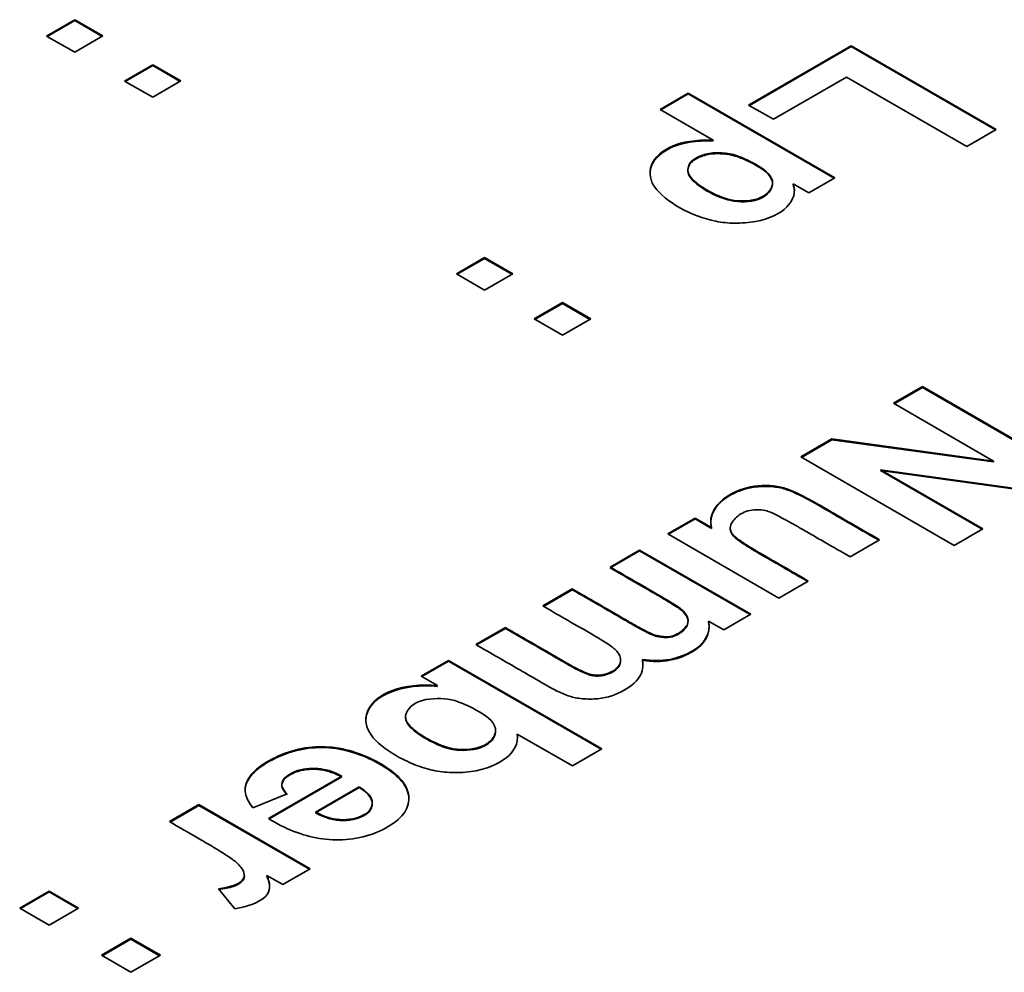
# Model space of a CAD drawing. Units: millimetres. Extents: x 0 to 119896, y -3128 to 4158.
# Drawn here: x 4782 to 4792, y 1988 to 1998 of the extents above; entities that cross this region are included whole.
import ezdxf

# ---------------------------------------------------------------- set-up
doc = ezdxf.new("R2010")
doc.units = ezdxf.units.MM
doc.header["$LTSCALE"] = 14
doc.layers.add('Visible Edges(ISO)', color=7, linetype='Continuous', lineweight=35)

msp = doc.modelspace()

# ---------------------------------------------------------------- linework, layer by layer
at = {"layer": 'Visible Edges(ISO)'}
for p, q in [((4782.4241, 1997.3846), (4782.7003, 1997.5441)), ((4782.4311, 1997.3806), (4782.7003, 1997.536)), ((4782.7003, 1997.5441), (4782.9756, 1997.3852)), ((4782.7003, 1997.536), (4782.9685, 1997.3811)), ((4782.6993, 1997.2257), (4782.4241, 1997.3846)), ((4782.9756, 1997.3852), (4782.6993, 1997.2257)), ((4789.2924, 1996.7099), (4790.2964, 1997.2895)), ((4789.2995, 1996.7058), (4790.2964, 1997.2813)), ((4790.2964, 1997.2895), (4791.7146, 1996.4707)), ((4790.2964, 1997.2813), (4791.7075, 1996.4666)), ((4783.187, 1996.9442), (4783.4632, 1997.1036)), ((4783.1941, 1996.9401), (4783.4632, 1997.0955)), ((4783.4632, 1997.1036), (4783.7385, 1996.9447)), ((4783.4632, 1997.0955), (4783.7314, 1996.9406)), ((4783.7385, 1996.9447), (4783.4623, 1996.7852)), ((4790.2497, 1996.9832), (4789.5344, 1996.5702)), ((4791.426, 1996.3041), (4790.2497, 1996.9832)), ((4783.4623, 1996.7852), (4783.187, 1996.9442)), ((4788.4257, 1996.667), (4788.7009, 1996.8259)), ((4788.4328, 1996.6629), (4788.7009, 1996.8178)), ((4788.7009, 1996.8259), (4790.1363, 1995.9972)), ((4788.7009, 1996.8178), (4790.1293, 1995.9931)), ((4788.9467, 1996.3662), (4788.4257, 1996.667)), ((4789.5344, 1996.5702), (4789.2924, 1996.7099)), ((4791.7146, 1996.4707), (4791.426, 1996.3041)), ((4788.9467, 1996.358), (4788.9467, 1996.3662)), ((4790.1363, 1995.9972), (4789.8811, 1995.8498)), ((4789.7277, 1995.9302), (4789.7277, 1995.9384)), ((4789.8811, 1995.8498), (4789.7277, 1995.9384)), ((4786.4331, 1995.059), (4786.7084, 1995.218)), ((4786.7084, 1995.218), (4786.9846, 1995.0585)), ((4786.4402, 1995.055), (4786.7084, 1995.2098)), ((4786.7084, 1995.2098), (4786.9775, 1995.0544)), ((4786.7093, 1994.8996), (4786.4331, 1995.059)), ((4786.9846, 1995.0585), (4786.7093, 1994.8996)), ((4787.196, 1994.6186), (4787.4713, 1994.7775)), ((4787.2031, 1994.6145), (4787.4713, 1994.7693)), ((4787.4713, 1994.7775), (4787.7475, 1994.618)), ((4787.4713, 1994.7693), (4787.7404, 1994.6139)), ((4787.4722, 1994.4591), (4787.196, 1994.6186)), ((4787.7475, 1994.618), (4787.4722, 1994.4591)), ((4790.7108, 1993.7925), (4790.9932, 1993.9555)), ((4790.7179, 1993.7884), (4790.9932, 1993.9473)), ((4790.9932, 1993.9555), (4792.493, 1993.0896)), ((4790.9932, 1993.9473), (4790.9932, 1993.9555)), ((4790.9932, 1993.9473), (4792.4859, 1993.0855)), ((4791.6897, 1993.2273), (4790.7108, 1993.7925)), ((4789.8028, 1993.2682), (4790.1071, 1993.4439)), ((4789.8098, 1993.2641), (4790.1071, 1993.4357)), ((4790.1071, 1993.4439), (4791.6897, 1993.2273)), ((4790.1071, 1993.4357), (4791.6897, 1993.2191)), ((4791.3025, 1992.4023), (4789.8028, 1993.2682)), ((4791.6897, 1993.2191), (4791.6712, 1993.2298)), ((4791.6897, 1993.2191), (4791.6897, 1993.2273)), ((4792.1976, 1992.9191), (4790.5831, 1993.1438)), ((4790.5831, 1993.1438), (4791.5849, 1992.5654)), ((4790.5831, 1993.1356), (4791.5778, 1992.5613)), ((4792.1976, 1992.9109), (4790.5831, 1993.1356)), ((4788.5006, 1992.5164), (4788.768, 1992.6708)), ((4788.5077, 1992.5123), (4788.768, 1992.6626)), ((4788.768, 1992.6708), (4788.9307, 1992.5769)), ((4788.768, 1992.6626), (4788.9307, 1992.5687)), ((4789.5882, 1991.8884), (4788.5006, 1992.5164)), ((4791.5849, 1992.5654), (4791.3025, 1992.4023)), ((4790.5741, 1992.4576), (4790.2857, 1992.2911)), ((4787.9378, 1992.1915), (4788.2262, 1992.358)), ((4787.9449, 1992.1874), (4788.2262, 1992.3498)), ((4788.2262, 1992.358), (4789.3138, 1991.73)), ((4788.2262, 1992.3498), (4789.3068, 1991.7259)), ((4789.8766, 1992.0549), (4789.5882, 1991.8884)), ((4787.2792, 1991.8112), (4787.5676, 1991.9777)), ((4787.2863, 1991.8071), (4787.5676, 1991.9696)), ((4789.0494, 1991.5773), (4788.9007, 1991.6632)), ((4788.9021, 1991.6542), (4788.9007, 1991.655)), ((4789.3138, 1991.73), (4789.0494, 1991.5773)), ((4786.6247, 1991.4333), (4786.913, 1991.5998)), ((4786.6317, 1991.4292), (4786.913, 1991.5916)), ((4786.0898, 1991.1245), (4786.3572, 1991.2789)), ((4786.0969, 1991.1204), (4786.3572, 1991.2707)), ((4786.3572, 1991.2789), (4787.857, 1990.413)), ((4786.3572, 1991.2707), (4787.8499, 1990.4089)), ((4786.2495, 1991.0323), (4786.0898, 1991.1245)), ((4786.2495, 1991.0242), (4786.2328, 1991.0338)), ((4787.5686, 1990.2465), (4787.0298, 1990.5576)), ((4787.0306, 1990.549), (4787.0298, 1990.5495)), ((4787.857, 1990.413), (4787.5686, 1990.2465)), ((4784.594, 1989.7321), (4785.3125, 1990.1469)), ((4784.601, 1989.7279), (4785.3125, 1990.1387)), ((4785.4831, 1990.0426), (4785.055, 1989.7954)), ((4785.4831, 1990.0344), (4785.055, 1989.7873)), ((4784.7766, 1989.9723), (4784.4424, 1989.8358)), ((4783.6261, 1989.7021), (4783.9145, 1989.8686)), ((4783.6332, 1989.698), (4783.9145, 1989.8604)), ((4783.9145, 1989.8686), (4785.0022, 1989.2407)), ((4783.9145, 1989.8604), (4784.9951, 1989.2366)), ((4785.0022, 1989.2407), (4784.7347, 1989.0863)), ((4784.7347, 1989.0863), (4784.5801, 1989.1756)), ((4784.5801, 1989.1674), (4784.5801, 1989.1756)), ((4782.1613, 1988.8564), (4782.4497, 1989.0229)), ((4782.1684, 1988.8523), (4782.4497, 1989.0147)), ((4782.4497, 1989.0229), (4782.7381, 1988.8564)), ((4782.4497, 1989.0147), (4782.731, 1988.8523)), ((4784.2648, 1988.8495), (4784.1051, 1989.0454)), ((4782.4497, 1988.6899), (4782.1613, 1988.8564)), ((4782.7381, 1988.8564), (4782.4497, 1988.6899)), ((4782.9606, 1988.3949), (4783.249, 1988.5614)), ((4782.9676, 1988.3909), (4783.249, 1988.5533)), ((4783.249, 1988.5614), (4783.5373, 1988.3949)), ((4783.249, 1988.5533), (4783.5303, 1988.3909)), ((4783.249, 1988.2284), (4782.9606, 1988.3949)), ((4783.5373, 1988.3949), (4783.249, 1988.2284))]:
    msp.add_line(p, q, dxfattribs=at)
for points, knots in [([(4789.7277, 1995.9384), (4789.7568, 1995.8628), (4789.7338, 1995.781), (4789.6673, 1995.7138), (4789.6009, 1995.6467), (4789.491, 1995.5942), (4789.3594, 1995.5704), (4789.2937, 1995.5586), (4789.2225, 1995.5538), (4789.1571, 1995.5545), (4789.0917, 1995.5551), (4789.032, 1995.5611), (4788.9716, 1995.5731), (4788.8507, 1995.5969), (4788.7269, 1995.6443), (4788.6203, 1995.7045), (4788.5136, 1995.7648), (4788.4242, 1995.838), (4788.376, 1995.9049), (4788.3519, 1995.9383), (4788.3381, 1995.9702), (4788.3321, 1996.0066), (4788.3261, 1996.0431), (4788.3279, 1996.0842), (4788.3422, 1996.1225), (4788.3709, 1996.1992), (4788.4501, 1996.2649), (4788.5491, 1996.3076), (4788.6481, 1996.3503), (4788.767, 1996.3699), (4788.9467, 1996.3662)], [0.0828202, 0.0828202, 0.0828202, 0.0828202, 0.140927, 0.140927, 0.140927, 0.1990337, 0.1990337, 0.1990337, 0.2280871, 0.2280871, 0.2280871, 0.2571405, 0.2571405, 0.2571405, 0.3152472, 0.3152472, 0.3152472, 0.3733539, 0.3733539, 0.3733539, 0.4024073, 0.4024073, 0.4024073, 0.4314607, 0.4314607, 0.4314607, 0.4895674, 0.4895674, 0.4895674, 0.5476742, 0.5476742, 0.5476742, 0.5476742]), ([(4788.3289, 1996.0421), (4788.3293, 1996.0661), (4788.3466, 1996.1708), (4788.5293, 1996.3225), (4788.767, 1996.3617), (4788.9467, 1996.358)], [0.4135795, 0.4135795, 0.4135795, 0.4135795, 0.4314607, 0.4895674, 0.5476742, 0.5476742, 0.5476742, 0.5476742]), ([(4789.3601, 1996.1308), (4789.3093, 1996.1595), (4789.2498, 1996.1873), (4789.1983, 1996.2064), (4789.1467, 1996.2254), (4789.1031, 1996.2357), (4789.0468, 1996.2402), (4789.0041, 1996.2437), (4788.9542, 1996.2439), (4788.9088, 1996.2365), (4788.8634, 1996.2292), (4788.8227, 1996.2142), (4788.7917, 1996.1985), (4788.7385, 1996.1715), (4788.714, 1996.1422), (4788.7032, 1996.1091), (4788.6924, 1996.0759), (4788.6953, 1996.0391), (4788.7322, 1995.9956), (4788.7691, 1995.9521), (4788.84, 1995.9019), (4788.9151, 1995.8614), (4788.9901, 1995.8209), (4789.0694, 1995.7901), (4789.1504, 1995.7775), (4789.2439, 1995.7631), (4789.3398, 1995.7728), (4789.4093, 1995.8049), (4789.4789, 1995.837), (4789.5222, 1995.8916), (4789.5261, 1995.9421), (4789.5313, 1996.011), (4789.4636, 1996.0725), (4789.3601, 1996.1308)], [0, 0, 0, 0, 0.072732, 0.072732, 0.072732, 0.145464, 0.145464, 0.145464, 0.200607, 0.200607, 0.200607, 0.25575, 0.25575, 0.25575, 0.350304, 0.350304, 0.350304, 0.444858, 0.444858, 0.444858, 0.539412, 0.539412, 0.539412, 0.633966, 0.633966, 0.633966, 0.742893, 0.742893, 0.742893, 0.85182, 0.85182, 0.85182, 1, 1, 1, 1]), ([(4789.3601, 1996.1227), (4789.3093, 1996.1513), (4789.1904, 1996.207), (4789.07, 1996.2353), (4788.9042, 1996.236), (4788.7528, 1996.1805), (4788.6895, 1996.1046), (4788.6981, 1995.9941), (4788.9109, 1995.8435), (4789.1606, 1995.7465), (4789.4357, 1995.7743), (4789.5811, 1995.9576), (4789.4636, 1996.0643), (4789.3601, 1996.1227)], [0, 0, 0, 0, 0.072732, 0.145464, 0.200607, 0.25575, 0.350304, 0.444858, 0.539412, 0.633966, 0.742893, 0.85182, 1, 1, 1, 1]), ([(4788.9307, 1992.5769), (4788.8934, 1992.694), (4788.9722, 1992.8229), (4789.1191, 1992.9053), (4789.1926, 1992.9465), (4789.2831, 1992.976), (4789.3851, 1992.9854), (4789.4361, 1992.99), (4789.4899, 1992.9896), (4789.5373, 1992.9846), (4789.5847, 1992.9795), (4789.6255, 1992.9698), (4789.6674, 1992.9556), (4789.7511, 1992.9271), (4789.8388, 1992.8806), (4789.9174, 1992.8368), (4789.9959, 1992.793), (4790.0652, 1992.752), (4790.1363, 1992.7104), (4790.2785, 1992.6272), (4790.4282, 1992.5419), (4790.5741, 1992.4576)], [0.0276992, 0.0276992, 0.0276992, 0.0276992, 0.1022587, 0.1022587, 0.1022587, 0.1395384, 0.1395384, 0.1395384, 0.1581783, 0.1581783, 0.1581783, 0.1768182, 0.1768182, 0.1768182, 0.2140979, 0.2140979, 0.2140979, 0.2513777, 0.2513777, 0.2513777, 0.3259372, 0.3259372, 0.3259372, 0.3259372]), ([(4788.9215, 1992.6319), (4788.9235, 1992.7301), (4789.0437, 1992.8897), (4789.3284, 1992.9827), (4789.5438, 1992.981), (4789.7072, 1992.9422), (4789.9266, 1992.8259), (4790.2015, 1992.6631), (4790.4233, 1992.5365), (4790.567, 1992.4535)], [0.0409425, 0.0409425, 0.0409425, 0.0409425, 0.1022587, 0.1395384, 0.1581783, 0.1768182, 0.2140979, 0.2513777, 0.3247334, 0.3247334, 0.3247334, 0.3247334]), ([(4790.2857, 1992.2911), (4790.2013, 1992.3399), (4790.1192, 1992.3873), (4790.0325, 1992.4374), (4789.9891, 1992.4624), (4789.9445, 1992.4881), (4789.9058, 1992.5105), (4789.8671, 1992.5329), (4789.8344, 1992.552), (4789.7769, 1992.5849), (4789.7482, 1992.6014), (4789.7132, 1992.6213), (4789.6829, 1992.638), (4789.6526, 1992.6548), (4789.6268, 1992.6685), (4789.6051, 1992.6799), (4789.5617, 1992.7029), (4789.5343, 1992.7171), (4789.4984, 1992.7303), (4789.4805, 1992.7369), (4789.4605, 1992.7433), (4789.4346, 1992.7471), (4789.4087, 1992.7508), (4789.377, 1992.752), (4789.3475, 1992.7499), (4789.2886, 1992.7456), (4789.239, 1992.7284), (4789.1997, 1992.7009), (4789.1605, 1992.6733), (4789.1317, 1992.6353), (4789.12, 1992.6071), (4789.1083, 1992.579), (4789.1137, 1992.5607), (4789.1201, 1992.5432), (4789.1264, 1992.5257), (4789.1338, 1992.5089), (4789.1645, 1992.4828), (4789.1799, 1992.4698), (4789.2011, 1992.4543), (4789.2272, 1992.4368), (4789.2532, 1992.4192), (4789.284, 1992.3994), (4789.3243, 1992.3751), (4789.3444, 1992.3629), (4789.3668, 1992.3495), (4789.3858, 1992.3384), (4789.4047, 1992.3273), (4789.4201, 1992.3185), (4789.4333, 1992.3109), (4789.4598, 1992.2956), (4789.4774, 1992.2854), (4789.4967, 1992.2743), (4789.5351, 1992.2521), (4789.5798, 1992.2263), (4789.6233, 1992.2012), (4789.7103, 1992.151), (4789.7922, 1992.1037), (4789.8766, 1992.0549)], [0.375048, 0.375048, 0.375048, 0.375048, 0.4181819, 0.4181819, 0.4181819, 0.4397489, 0.4397489, 0.4397489, 0.4613158, 0.4613158, 0.4613158, 0.4720993, 0.4720993, 0.4720993, 0.4828828, 0.4828828, 0.4828828, 0.5044497, 0.5044497, 0.5044497, 0.5152332, 0.5152332, 0.5152332, 0.5260167, 0.5260167, 0.5260167, 0.5475837, 0.5475837, 0.5475837, 0.5691506, 0.5691506, 0.5691506, 0.5907176, 0.5907176, 0.5907176, 0.6122845, 0.6122845, 0.6122845, 0.623068, 0.623068, 0.623068, 0.6338515, 0.6338515, 0.6338515, 0.6392432, 0.6392432, 0.6392432, 0.644635, 0.644635, 0.644635, 0.6554184, 0.6554184, 0.6554184, 0.6769854, 0.6769854, 0.6769854, 0.7201193, 0.7201193, 0.7201193, 0.7201193]), ([(4789.1132, 1992.5716), (4789.1124, 1992.5575), (4789.1218, 1992.5281), (4789.1375, 1992.4924), (4789.2224, 1992.4308), (4789.2994, 1992.3814), (4789.3893, 1992.328), (4789.4509, 1992.2926), (4789.5128, 1992.2568), (4789.6668, 1992.1679), (4789.7876, 1992.0982), (4789.8695, 1992.0508)], [0.5770549, 0.5770549, 0.5770549, 0.5770549, 0.5907176, 0.6122845, 0.623068, 0.6338515, 0.6392432, 0.644635, 0.6554184, 0.6769854, 0.7189142, 0.7189142, 0.7189142, 0.7189142]), ([(4787.5676, 1991.9777), (4787.6507, 1991.9297), (4787.7331, 1991.8822), (4787.817, 1991.8337), (4787.9009, 1991.7853), (4787.9862, 1991.736), (4788.0664, 1991.6898), (4788.0865, 1991.6782), (4788.1062, 1991.6668), (4788.1287, 1991.6538), (4788.1513, 1991.6407), (4788.1767, 1991.6259), (4788.2035, 1991.6109), (4788.2303, 1991.5958), (4788.2586, 1991.5803), (4788.2832, 1991.5678), (4788.3079, 1991.5553), (4788.3289, 1991.5457), (4788.3453, 1991.5384), (4788.3617, 1991.5312), (4788.3735, 1991.5263), (4788.3961, 1991.5211), (4788.4187, 1991.5159), (4788.4522, 1991.5104), (4788.4819, 1991.51), (4788.5414, 1991.5092), (4788.5859, 1991.5288), (4788.6237, 1991.5554), (4788.6615, 1991.5821), (4788.6926, 1991.6158), (4788.6992, 1991.6502), (4788.7058, 1991.6846), (4788.6879, 1991.7197), (4788.6659, 1991.7466), (4788.6439, 1991.7735), (4788.6178, 1991.7923), (4788.5779, 1991.8177), (4788.5381, 1991.8431), (4788.4845, 1991.8752), (4788.4365, 1991.9035), (4788.3406, 1991.9602), (4788.2671, 1992.0017), (4788.1872, 1992.0475), (4788.1073, 1992.0933), (4788.0209, 1992.1435), (4787.9378, 1992.1915)], [0.618226, 0.618226, 0.618226, 0.618226, 0.646469, 0.646469, 0.646469, 0.674712, 0.674712, 0.674712, 0.6817727, 0.6817727, 0.6817727, 0.6888335, 0.6888335, 0.6888335, 0.6958942, 0.6958942, 0.6958942, 0.7029549, 0.7029549, 0.7029549, 0.7100157, 0.7100157, 0.7100157, 0.7170764, 0.7170764, 0.7170764, 0.7311979, 0.7311979, 0.7311979, 0.7453194, 0.7453194, 0.7453194, 0.7594409, 0.7594409, 0.7594409, 0.7735624, 0.7735624, 0.7735624, 0.7876839, 0.7876839, 0.7876839, 0.8159268, 0.8159268, 0.8159268, 0.8441698, 0.8441698, 0.8441698, 0.8441698]), ([(4787.5676, 1991.9696), (4787.6507, 1991.9216), (4787.8155, 1991.8264), (4788.0075, 1991.7155), (4788.1259, 1991.6473), (4788.2021, 1991.603), (4788.2869, 1991.5567), (4788.3499, 1991.5279), (4788.3852, 1991.5132), (4788.5191, 1991.4913), (4788.6305, 1991.5402), (4788.7237, 1991.6413), (4788.67, 1991.7466), (4788.5917, 1991.8028), (4788.3773, 1991.9313), (4788.1936, 1992.035), (4788.0209, 1992.1353), (4787.9378, 1992.1833)], [0.618226, 0.618226, 0.618226, 0.618226, 0.646469, 0.674712, 0.6817727, 0.6888335, 0.6958942, 0.7029549, 0.7100157, 0.7170764, 0.7311979, 0.7453194, 0.7594409, 0.7735624, 0.7876839, 0.8159268, 0.8441698, 0.8441698, 0.8441698, 0.8441698]), ([(4786.913, 1991.5998), (4786.9958, 1991.552), (4787.0765, 1991.5053), (4787.1615, 1991.4563), (4787.2464, 1991.4074), (4787.3357, 1991.3563), (4787.41, 1991.3129), (4787.4471, 1991.2912), (4787.4805, 1991.2715), (4787.5342, 1991.2412), (4787.561, 1991.226), (4787.5929, 1991.2082), (4787.6207, 1991.194), (4787.6485, 1991.1798), (4787.6721, 1991.1693), (4787.6938, 1991.1604), (4787.7371, 1991.1428), (4787.7723, 1991.1322), (4787.8184, 1991.1338), (4787.8644, 1991.1353), (4787.9212, 1991.1491), (4787.9639, 1991.1742), (4788.0067, 1991.1993), (4788.0353, 1991.2357), (4788.0399, 1991.2713), (4788.0444, 1991.3068), (4788.0249, 1991.3416), (4788.0025, 1991.3683), (4787.9801, 1991.395), (4787.9548, 1991.4137), (4787.9157, 1991.439), (4787.8766, 1991.4643), (4787.8237, 1991.4962), (4787.7761, 1991.5244), (4787.681, 1991.5807), (4787.6074, 1991.6221), (4787.5277, 1991.6678), (4787.4479, 1991.7135), (4787.362, 1991.7634), (4787.2792, 1991.8112)], [0.3604617, 0.3604617, 0.3604617, 0.3604617, 0.3886, 0.3886, 0.3886, 0.4167384, 0.4167384, 0.4167384, 0.4308075, 0.4308075, 0.4308075, 0.4378421, 0.4378421, 0.4378421, 0.4448767, 0.4448767, 0.4448767, 0.4589459, 0.4589459, 0.4589459, 0.473015, 0.473015, 0.473015, 0.4870842, 0.4870842, 0.4870842, 0.5011534, 0.5011534, 0.5011534, 0.5152225, 0.5152225, 0.5152225, 0.5292917, 0.5292917, 0.5292917, 0.55743, 0.55743, 0.55743, 0.5855684, 0.5855684, 0.5855684, 0.5855684]), ([(4788.9007, 1991.6632), (4788.921, 1991.5453), (4788.8691, 1991.4484), (4788.7457, 1991.3735), (4788.6841, 1991.336), (4788.6046, 1991.3041), (4788.5206, 1991.2883), (4788.4367, 1991.2726), (4788.3483, 1991.2731), (4788.2541, 1991.2876)], [0.04678296, 0.04678296, 0.04678296, 0.04678296, 0.09021955, 0.09021955, 0.09021955, 0.11193785, 0.11193785, 0.11193785, 0.13365614, 0.13365614, 0.13365614, 0.13365614]), ([(4788.9007, 1991.655), (4788.921, 1991.5371), (4788.8431, 1991.3918), (4788.5251, 1991.264), (4788.3483, 1991.2649), (4788.2541, 1991.2794)], [0.04678296, 0.04678296, 0.04678296, 0.04678296, 0.09021955, 0.11193785, 0.13365614, 0.13365614, 0.13365614, 0.13365614]), ([(4786.913, 1991.5916), (4786.9958, 1991.5438), (4787.1572, 1991.4504), (4787.3803, 1991.3225), (4787.4972, 1991.2535), (4787.6248, 1991.1822), (4787.7195, 1991.14), (4787.8076, 1991.1134), (4787.978, 1991.1547), (4788.0393, 1991.2326), (4788.0407, 1991.2729), (4788.0404, 1991.2778)], [0.3604617, 0.3604617, 0.3604617, 0.3604617, 0.3886, 0.4167384, 0.4308075, 0.4378421, 0.4448767, 0.4589459, 0.473015, 0.4870842, 0.489026, 0.489026, 0.489026, 0.489026]), ([(4788.2541, 1991.2876), (4788.2636, 1991.2235), (4788.2582, 1991.1682), (4788.223, 1991.1148), (4788.1877, 1991.0613), (4788.1227, 1991.0098), (4788.0461, 1990.971), (4787.9695, 1990.9321), (4787.8812, 1990.906), (4787.7802, 1990.9014), (4787.7297, 1990.8991), (4787.676, 1990.9022), (4787.6312, 1990.9083), (4787.5864, 1990.9145), (4787.5505, 1990.9237), (4787.5118, 1990.9382), (4787.4343, 1990.9672), (4787.3455, 1991.0175), (4787.2675, 1991.0622), (4787.1895, 1991.1068), (4787.1225, 1991.1458), (4787.0532, 1991.1859), (4786.9147, 1991.2661), (4786.7675, 1991.3508), (4786.6247, 1991.4333)], [0.1336561, 0.1336561, 0.1336561, 0.1336561, 0.1579246, 0.1579246, 0.1579246, 0.1821931, 0.1821931, 0.1821931, 0.2064616, 0.2064616, 0.2064616, 0.2185958, 0.2185958, 0.2185958, 0.2307301, 0.2307301, 0.2307301, 0.2549986, 0.2549986, 0.2549986, 0.2792671, 0.2792671, 0.2792671, 0.327804, 0.327804, 0.327804, 0.327804]), ([(4787.0298, 1990.5576), (4787.0398, 1990.4664), (4787.0018, 1990.3887), (4786.9205, 1990.3247), (4786.8393, 1990.2607), (4786.7147, 1990.2103), (4786.5757, 1990.1908), (4786.5062, 1990.181), (4786.4332, 1990.179), (4786.3671, 1990.1825), (4786.3011, 1990.186), (4786.2421, 1990.195), (4786.182, 1990.2095), (4786.1219, 1990.2239), (4786.0607, 1990.2438), (4785.9982, 1990.2706), (4785.9356, 1990.2973), (4785.8717, 1990.3309), (4785.8158, 1990.3649), (4785.7039, 1990.433), (4785.6238, 1990.5028), (4785.5819, 1990.5771), (4785.5399, 1990.6514), (4785.5359, 1990.7301), (4785.5732, 1990.8025), (4785.6105, 1990.8748), (4785.689, 1990.9407), (4785.8073, 1990.984), (4785.9257, 1991.0272), (4786.0838, 1991.0478), (4786.2495, 1991.0323)], [0.450725, 0.450725, 0.450725, 0.450725, 0.509044, 0.509044, 0.509044, 0.5673629, 0.5673629, 0.5673629, 0.5965224, 0.5965224, 0.5965224, 0.6256819, 0.6256819, 0.6256819, 0.6548414, 0.6548414, 0.6548414, 0.6840009, 0.6840009, 0.6840009, 0.7423199, 0.7423199, 0.7423199, 0.8006389, 0.8006389, 0.8006389, 0.8589579, 0.8589579, 0.8589579, 0.9172769, 0.9172769, 0.9172769, 0.9172769]), ([(4785.5477, 1990.6954), (4785.5483, 1990.729), (4785.5758, 1990.8375), (4785.7675, 1990.9985), (4786.0838, 1991.0397), (4786.2495, 1991.0242)], [0.774831, 0.774831, 0.774831, 0.774831, 0.8006389, 0.8589579, 0.9172769, 0.9172769, 0.9172769, 0.9172769]), ([(4786.6396, 1990.7863), (4786.5905, 1990.8141), (4786.5338, 1990.8417), (4786.4857, 1990.8613), (4786.4377, 1990.8809), (4786.3984, 1990.8924), (4786.3487, 1990.8991), (4786.2641, 1990.9106), (4786.1496, 1990.9079), (4786.0687, 1990.8761), (4785.9878, 1990.8443), (4785.9406, 1990.7834), (4785.9371, 1990.7314), (4785.9349, 1990.6975), (4785.9513, 1990.6674), (4785.9813, 1990.6354), (4786.0112, 1990.6034), (4786.0548, 1990.5695), (4786.1085, 1990.5368), (4786.1621, 1990.5042), (4786.2258, 1990.4728), (4786.2808, 1990.4505), (4786.3358, 1990.4282), (4786.3821, 1990.4149), (4786.4378, 1990.4095), (4786.5196, 1990.4015), (4786.6216, 1990.4103), (4786.695, 1990.4434), (4786.7684, 1990.4765), (4786.8131, 1990.5339), (4786.8175, 1990.5864), (4786.8237, 1990.6596), (4786.7514, 1990.7232), (4786.6396, 1990.7863)], [0, 0, 0, 0, 0.064983, 0.064983, 0.064983, 0.129965, 0.129965, 0.129965, 0.240653, 0.240653, 0.240653, 0.35134, 0.35134, 0.35134, 0.423523, 0.423523, 0.423523, 0.495707, 0.495707, 0.495707, 0.56789, 0.56789, 0.56789, 0.640074, 0.640074, 0.640074, 0.746067, 0.746067, 0.746067, 0.85206, 0.85206, 0.85206, 1, 1, 1, 1]), ([(4785.937, 1990.7212), (4785.9356, 1990.6882), (4785.9685, 1990.6284), (4786.0984, 1990.5274), (4786.2895, 1990.4333), (4786.4501, 1990.3873), (4786.7237, 1990.411), (4786.8167, 1990.5304), (4786.8179, 1990.5868), (4786.8178, 1990.591)], [0.3527907, 0.3527907, 0.3527907, 0.3527907, 0.4235234, 0.4957069, 0.5678904, 0.640074, 0.7460672, 0.8520604, 0.8607257, 0.8607257, 0.8607257, 0.8607257]), ([(4784.4424, 1989.8358), (4784.3495, 1989.9477), (4784.3406, 1990.0551), (4784.4233, 1990.1569), (4784.506, 1990.2588), (4784.6802, 1990.355), (4784.8562, 1990.4016), (4785.0321, 1990.4481), (4785.2097, 1990.4449), (4785.3865, 1990.3964), (4785.5632, 1990.3478), (4785.739, 1990.2538), (4785.845, 1990.1595), (4785.898, 1990.1124), (4785.9335, 1990.0652), (4785.9527, 1990.0138), (4785.9718, 1989.9623), (4785.9745, 1989.9067), (4785.9567, 1989.8538), (4785.9389, 1989.8009), (4785.9005, 1989.7508), (4785.8415, 1989.704), (4785.7826, 1989.6573), (4785.7031, 1989.6139), (4785.6182, 1989.583), (4785.5333, 1989.5522), (4785.443, 1989.5339), (4785.3542, 1989.5269), (4785.2654, 1989.5199), (4785.178, 1989.5242), (4785.0933, 1989.5379), (4784.9239, 1989.5651), (4784.7652, 1989.6296), (4784.594, 1989.7321)], [0.0582169, 0.0582169, 0.0582169, 0.0582169, 0.1411801, 0.1411801, 0.1411801, 0.2241432, 0.2241432, 0.2241432, 0.3071064, 0.3071064, 0.3071064, 0.3900696, 0.3900696, 0.3900696, 0.4315512, 0.4315512, 0.4315512, 0.4730328, 0.4730328, 0.4730328, 0.5145144, 0.5145144, 0.5145144, 0.555996, 0.555996, 0.555996, 0.5974776, 0.5974776, 0.5974776, 0.6389592, 0.6389592, 0.6389592, 0.7219224, 0.7219224, 0.7219224, 0.7219224]), ([(4784.3666, 1990.0088), (4784.3676, 1990.0565), (4784.428, 1990.2075), (4784.8545, 1990.4431), (4785.3874, 1990.4336), (4785.827, 1990.1986), (4785.952, 1990.0325), (4785.9681, 1989.9509), (4785.9686, 1989.9229)], [0.1040604, 0.1040604, 0.1040604, 0.1040604, 0.1411801, 0.2241432, 0.3071064, 0.3900696, 0.4315512, 0.4531335, 0.4531335, 0.4531335, 0.4531335]), ([(4785.3125, 1990.1469), (4785.2453, 1990.1839), (4785.1798, 1990.2072), (4785.1066, 1990.217), (4785.0333, 1990.2268), (4784.9522, 1990.2232), (4784.8825, 1990.2015), (4784.8129, 1990.1798), (4784.7547, 1990.14), (4784.7341, 1990.1003), (4784.7134, 1990.0605), (4784.7304, 1990.0209), (4784.7766, 1989.9723)], [0.8663775, 0.8663775, 0.8663775, 0.8663775, 0.8997831, 0.8997831, 0.8997831, 0.9331888, 0.9331888, 0.9331888, 0.9665944, 0.9665944, 0.9665944, 1, 1, 1, 1]), ([(4785.055, 1989.7954), (4785.1469, 1989.7449), (4785.2399, 1989.7204), (4785.3271, 1989.7204), (4785.4143, 1989.7205), (4785.4957, 1989.7451), (4785.5469, 1989.7796), (4785.6492, 1989.8487), (4785.6306, 1989.9574), (4785.4831, 1990.0426)], [0, 0, 0, 0, 0.1596454, 0.1596454, 0.1596454, 0.3192907, 0.3192907, 0.3192907, 0.6385815, 0.6385815, 0.6385815, 0.6385815]), ([(4785.055, 1989.7873), (4785.1469, 1989.7367), (4785.3329, 1989.6877), (4785.6586, 1989.7861), (4785.6306, 1989.9493), (4785.4831, 1990.0344)], [0, 0, 0, 0, 0.1596454, 0.3192907, 0.6385815, 0.6385815, 0.6385815, 0.6385815]), ([(4784.1051, 1989.0454), (4784.2726, 1989.0671), (4784.37, 1989.1155), (4784.3586, 1989.1874), (4784.353, 1989.2233), (4784.3202, 1989.265), (4784.2964, 1989.2888), (4784.2846, 1989.3007), (4784.275, 1989.3081), (4784.2615, 1989.3181), (4784.2481, 1989.3282), (4784.2307, 1989.3409), (4784.2117, 1989.3541), (4784.1738, 1989.3805), (4784.1293, 1989.4089), (4784.0674, 1989.4461), (4784.0365, 1989.4646), (4784.0012, 1989.4854), (4783.9728, 1989.502), (4783.9444, 1989.5185), (4783.9227, 1989.5309), (4783.9007, 1989.5436), (4783.8125, 1989.5943), (4783.7177, 1989.6493), (4783.6261, 1989.7021)], [0.7020421, 0.7020421, 0.7020421, 0.7020421, 0.7765316, 0.7765316, 0.7765316, 0.8137763, 0.8137763, 0.8137763, 0.8323987, 0.8323987, 0.8323987, 0.8510211, 0.8510211, 0.8510211, 0.8882658, 0.8882658, 0.8882658, 0.9068882, 0.9068882, 0.9068882, 0.9255105, 0.9255105, 0.9255105, 1, 1, 1, 1]), ([(4784.5801, 1989.1756), (4784.5984, 1989.1288), (4784.6081, 1989.0919), (4784.6066, 1989.0586), (4784.6051, 1989.0253), (4784.5925, 1988.9956), (4784.5645, 1988.9683), (4784.5085, 1988.9136), (4784.3911, 1988.8683), (4784.2648, 1988.8495)], [0.4878095, 0.4878095, 0.4878095, 0.4878095, 0.5233857, 0.5233857, 0.5233857, 0.5589618, 0.5589618, 0.5589618, 0.6301142, 0.6301142, 0.6301142, 0.6301142])]:
    msp.add_open_spline(points, degree=3, knots=knots, dxfattribs=at)
for points in [[(4789.7277, 1995.9302), (4789.7355, 1995.9099), (4789.7396, 1995.8892), (4789.7401, 1995.8684)], [(4788.9307, 1992.5687), (4788.9296, 1992.572), (4788.9287, 1992.5752), (4788.9278, 1992.5785)], [(4788.2541, 1991.2794), (4788.2566, 1991.263), (4788.258, 1991.2471), (4788.2582, 1991.2317)], [(4787.0298, 1990.5495), (4787.0307, 1990.5413), (4787.0312, 1990.5333), (4787.0313, 1990.5253)], [(4785.3125, 1990.1387), (4785.2453, 1990.1757), (4785.1144, 1990.2222), (4784.8711, 1990.2114), (4784.6965, 1990.092), (4784.7304, 1990.0127), (4784.7766, 1989.9641)], [(4784.1111, 1989.038), (4784.2695, 1989.0594), (4784.3634, 1989.105), (4784.3594, 1989.1722)], [(4784.5801, 1989.1674), (4784.5965, 1989.1257), (4784.6059, 1989.0918), (4784.6067, 1989.0613)]]:
    msp.add_open_spline(points, degree=3, dxfattribs=at)

doc.saveas('drawing.dxf')
